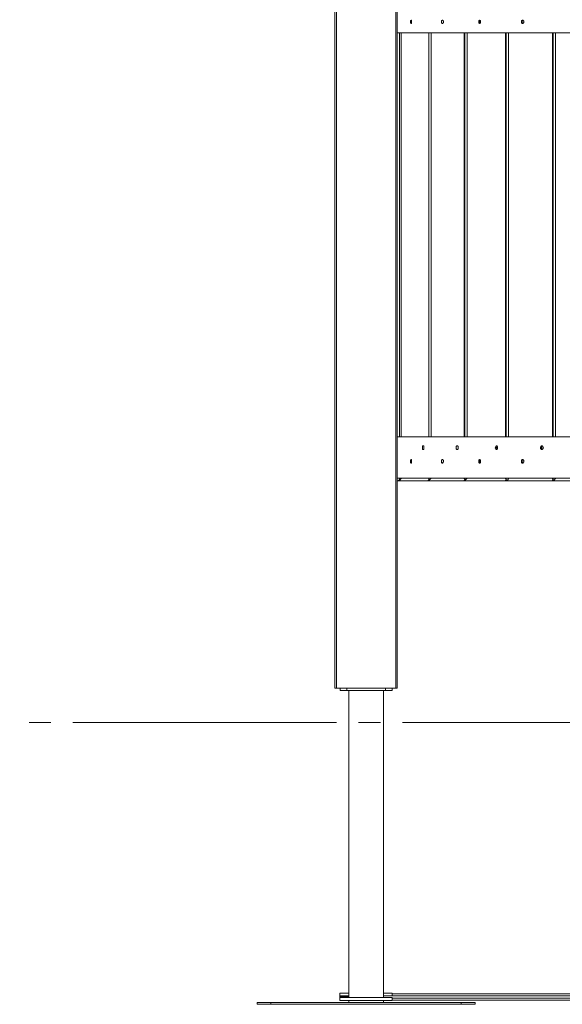
# Model space of a CAD drawing. Extents: x -79 to 4861, y -708 to -211.
# Drawn here: x 982 to 1028, y -539 to -456 of the extents above; entities that cross this region are included whole.
import ezdxf

# ---------------------------------------------------------------- set-up
doc = ezdxf.new("R2010")
doc.units = 0
doc.header["$MEASUREMENT"] = 0
doc.linetypes.add('AI-Linetype-3', pattern=[27.882919, 22.306335, -1.858861, 1.858861, -1.858861])
doc.layers.add('Lager 1', color=7, linetype='Continuous', lineweight=0)

msp = doc.modelspace()

# ---------------------------------------------------------------- linework, layer by layer
at = {"layer": 'Lager 1', "color": 7, "linetype": 'AI-Linetype-3', "lineweight": 9}
msp.add_line((847.5, -515.197), (1340.667, -515.197), dxfattribs=at)
at = {"layer": 'Lager 1', "color": 7, "lineweight": 13}
for points in [[(1009.079, -512.309), (1009.079, -512.309), (1009.079, -377.645), (1009.079, -377.645)], [(1009.234, -377.645), (1009.234, -377.645), (1009.234, -512.309), (1009.234, -512.309)], [(1014.242, -512.309), (1014.242, -512.309), (1014.242, -377.645), (1014.242, -377.645)], [(1014.345, -382.912), (1014.345, -382.912), (1014.345, -512.309), (1014.345, -512.309)], [(1018.115, -455.924), (1018.115, -455.924), (1018.115, -455.975), (1018.115, -455.975)], [(1014.552, -491.035), (1014.552, -491.035), (1014.552, -456.853), (1014.552, -456.853)], [(1014.552, -491.035), (1014.552, -491.035), (1014.552, -456.853), (1014.552, -456.853)], [(1014.707, -456.853), (1014.707, -456.853), (1014.707, -491.035), (1014.707, -491.035)], [(1017.031, -491.035), (1017.031, -491.035), (1017.031, -456.853), (1017.031, -456.853)], [(1017.031, -491.035), (1017.031, -491.035), (1017.031, -456.853), (1017.031, -456.853)], [(1017.237, -456.853), (1017.237, -456.853), (1017.237, -491.035), (1017.237, -491.035)], [(1020.025, -491.035), (1020.025, -491.035), (1020.025, -456.853), (1020.025, -456.853)], [(1020.077, -491.035), (1020.077, -491.035), (1020.077, -456.853), (1020.077, -456.853)], [(1020.284, -456.853), (1020.284, -456.853), (1020.284, -491.035), (1020.284, -491.035)], [(1023.537, -491.035), (1023.537, -491.035), (1023.537, -456.853), (1023.537, -456.853)], [(1023.588, -491.035), (1023.588, -491.035), (1023.588, -456.853), (1023.588, -456.853)], [(1023.795, -456.853), (1023.795, -456.853), (1023.795, -491.035), (1023.795, -491.035)], [(1027.512, -491.035), (1027.512, -491.035), (1027.512, -456.853), (1027.512, -456.853)], [(1027.564, -491.035), (1027.564, -491.035), (1027.564, -456.853), (1027.564, -456.853)], [(1027.564, -491.035), (1027.564, -491.035), (1027.564, -456.853), (1027.564, -456.853)], [(1027.771, -456.853), (1027.771, -456.853), (1027.771, -491.035), (1027.771, -491.035)], [(1014.449, -494.753), (1014.449, -494.753), (1014.345, -494.753), (1014.345, -494.753)], [(1016.927, -494.753), (1016.927, -494.753), (1014.449, -494.753), (1014.449, -494.753)], [(1014.449, -494.753), (1014.449, -494.753), (1014.449, -494.753), (1014.449, -494.753)], [(1014.449, -494.753), (1014.449, -494.753), (1014.449, -494.753), (1014.449, -494.753)], [(1014.552, -494.598), (1014.552, -494.598), (1014.552, -494.547), (1014.552, -494.547)], [(1016.979, -494.753), (1016.979, -494.753), (1016.927, -494.753), (1016.927, -494.753)], [(1016.979, -494.753), (1016.979, -494.753), (1016.979, -494.701), (1016.979, -494.701)], [(1019.974, -494.753), (1019.974, -494.753), (1016.979, -494.753), (1016.979, -494.753)], [(1017.031, -494.65), (1017.031, -494.65), (1017.031, -494.547), (1017.031, -494.547)], [(1020.025, -494.753), (1020.025, -494.753), (1019.974, -494.753), (1019.974, -494.753)], [(1020.025, -494.753), (1020.025, -494.753), (1020.025, -494.701), (1020.025, -494.701)], [(1023.485, -494.753), (1023.485, -494.753), (1020.025, -494.753), (1020.025, -494.753)], [(1020.077, -494.65), (1020.077, -494.65), (1020.077, -494.547), (1020.077, -494.547)], [(1023.537, -494.753), (1023.537, -494.753), (1023.485, -494.753), (1023.485, -494.753)], [(1023.537, -494.753), (1023.537, -494.753), (1023.537, -494.701), (1023.537, -494.701)], [(1027.512, -494.753), (1027.512, -494.753), (1023.537, -494.753), (1023.537, -494.753)], [(1023.588, -494.65), (1023.588, -494.65), (1023.588, -494.547), (1023.588, -494.547)], [(1027.564, -494.753), (1027.564, -494.753), (1027.512, -494.753), (1027.512, -494.753)], [(1027.564, -494.701), (1027.564, -494.701), (1027.564, -494.547), (1027.564, -494.547)], [(1027.564, -494.753), (1027.564, -494.753), (1027.564, -494.547), (1027.564, -494.547)], [(1031.901, -494.753), (1031.901, -494.753), (1027.564, -494.753), (1027.564, -494.753)], [(1009.234, -512.309), (1009.234, -512.309), (1014.242, -512.309), (1014.242, -512.309)], [(1009.543, -512.516), (1009.543, -512.516), (1009.543, -512.309), (1009.543, -512.309)], [(1010.111, -512.309), (1010.111, -512.309), (1010.111, -512.516), (1010.111, -512.516)], [(1013.364, -512.516), (1013.364, -512.516), (1013.364, -512.309), (1013.364, -512.309)], [(1013.932, -512.309), (1013.932, -512.309), (1013.932, -512.516), (1013.932, -512.516)], [(1013.364, -512.516), (1013.364, -512.516), (1010.111, -512.516), (1010.111, -512.516)], [(1010.266, -512.516), (1010.266, -512.516), (1010.266, -538.488), (1010.266, -538.488)], [(1013.21, -538.488), (1013.21, -538.488), (1013.21, -512.516), (1013.21, -512.516)], [(1009.492, -538.127), (1009.492, -538.127), (1009.492, -538.385), (1009.492, -538.385)], [(1013.932, -538.333), (1013.932, -538.333), (1013.932, -538.127), (1013.932, -538.127)], [(1013.932, -538.178), (1013.932, -538.178), (1038.149, -538.178), (1038.149, -538.178)], [(1002.521, -538.901), (1002.521, -538.901), (1002.521, -539.056), (1002.521, -539.056)], [(1003.657, -538.901), (1003.657, -538.901), (1003.657, -539.056), (1003.657, -539.056)], [(1003.657, -538.901), (1003.657, -538.901), (1019.767, -538.901), (1019.767, -538.901)], [(1009.492, -538.333), (1009.492, -538.333), (1009.492, -538.488), (1009.492, -538.488)], [(1009.492, -538.488), (1009.492, -538.488), (1009.492, -538.746), (1009.492, -538.746)], [(1010.163, -538.333), (1010.163, -538.333), (1010.266, -538.333), (1010.266, -538.333)], [(1010.266, -538.746), (1010.266, -538.746), (1010.266, -538.901), (1010.266, -538.901)], [(1013.21, -538.333), (1013.21, -538.333), (1038.149, -538.333), (1038.149, -538.333)], [(1013.21, -538.901), (1013.21, -538.901), (1013.21, -538.746), (1013.21, -538.746)], [(1013.932, -538.333), (1013.932, -538.333), (1013.932, -538.333), (1013.932, -538.333)], [(1013.932, -538.746), (1013.932, -538.746), (1013.932, -538.488), (1013.932, -538.488)], [(1013.932, -538.54), (1013.932, -538.54), (1038.149, -538.54), (1038.149, -538.54)], [(1013.932, -538.695), (1013.932, -538.695), (1038.149, -538.695), (1038.149, -538.695)], [(1019.767, -538.901), (1019.767, -538.901), (1019.767, -539.056), (1019.767, -539.056)], [(1020.955, -538.901), (1020.955, -538.901), (1020.955, -539.056), (1020.955, -539.056)], [(1003.657, -539.056), (1003.657, -539.056), (1019.767, -539.056), (1019.767, -539.056)]]:
    msp.add_open_spline(points, degree=3, dxfattribs=at)
for points, knots in [([(1015.585, -455.924), (1015.585, -455.924), (1015.585, -455.975), (1015.585, -455.975), (1015.585, -455.975), (1015.585, -456.027), (1015.585, -456.027), (1015.585, -456.027), (1015.585, -456.078), (1015.585, -456.078), (1015.585, -456.078), (1015.533, -456.078), (1015.533, -456.078), (1015.533, -456.078), (1015.481, -456.027), (1015.481, -456.027), (1015.481, -456.027), (1015.481, -455.975), (1015.481, -455.975), (1015.481, -455.975), (1015.481, -455.924), (1015.481, -455.924), (1015.481, -455.924), (1015.481, -455.872), (1015.481, -455.872), (1015.481, -455.872), (1015.481, -455.82), (1015.481, -455.82), (1015.481, -455.82), (1015.533, -455.769), (1015.533, -455.769), (1015.533, -455.769), (1015.585, -455.769), (1015.585, -455.769), (1015.585, -455.769), (1015.585, -455.82), (1015.585, -455.82), (1015.585, -455.82), (1015.585, -455.872), (1015.585, -455.872), (1015.585, -455.872), (1015.585, -455.924), (1015.585, -455.924)], [0, 0, 0, 0, 1, 1, 1, 2, 2, 2, 3, 3, 3, 4, 4, 4, 5, 5, 5, 6, 6, 6, 7, 7, 7, 8, 8, 8, 9, 9, 9, 10, 10, 10, 11, 11, 11, 12, 12, 12, 13, 13, 13, 14, 14, 14, 14]), ([(1018.27, -455.924), (1018.27, -455.924), (1018.27, -455.975), (1018.27, -455.975), (1018.27, -455.975), (1018.218, -456.027), (1018.218, -456.027), (1018.218, -456.027), (1018.218, -456.078), (1018.218, -456.078), (1018.218, -456.078), (1018.166, -456.078), (1018.166, -456.078), (1018.166, -456.078), (1018.115, -456.027), (1018.115, -456.027), (1018.115, -456.027), (1018.115, -455.975), (1018.115, -455.975), (1018.115, -455.975), (1018.115, -455.924), (1018.115, -455.924), (1018.115, -455.924), (1018.115, -455.872), (1018.115, -455.872), (1018.115, -455.872), (1018.115, -455.82), (1018.115, -455.82), (1018.115, -455.82), (1018.166, -455.769), (1018.166, -455.769), (1018.166, -455.769), (1018.218, -455.769), (1018.218, -455.769), (1018.218, -455.769), (1018.218, -455.82), (1018.218, -455.82), (1018.218, -455.82), (1018.27, -455.872), (1018.27, -455.872), (1018.27, -455.872), (1018.27, -455.924), (1018.27, -455.924)], [0, 0, 0, 0, 1, 1, 1, 2, 2, 2, 3, 3, 3, 4, 4, 4, 5, 5, 5, 6, 6, 6, 7, 7, 7, 8, 8, 8, 9, 9, 9, 10, 10, 10, 11, 11, 11, 12, 12, 12, 13, 13, 13, 14, 14, 14, 14]), ([(1018.115, -455.82), (1018.115, -455.82), (1018.115, -455.872), (1018.115, -455.872), (1018.115, -455.872), (1018.115, -455.924), (1018.115, -455.924)], [0, 0, 0, 0, 1, 1, 1, 2, 2, 2, 2]), ([(1021.419, -455.924), (1021.419, -455.924), (1021.419, -455.975), (1021.419, -455.975), (1021.419, -455.975), (1021.419, -456.027), (1021.419, -456.027), (1021.419, -456.027), (1021.368, -456.078), (1021.368, -456.078), (1021.368, -456.078), (1021.316, -456.078), (1021.316, -456.078), (1021.316, -456.078), (1021.265, -456.027), (1021.265, -456.027), (1021.265, -456.027), (1021.265, -455.975), (1021.265, -455.975), (1021.265, -455.975), (1021.265, -455.924), (1021.265, -455.924), (1021.265, -455.924), (1021.265, -455.872), (1021.265, -455.872), (1021.265, -455.872), (1021.265, -455.82), (1021.265, -455.82), (1021.265, -455.82), (1021.316, -455.769), (1021.316, -455.769), (1021.316, -455.769), (1021.368, -455.769), (1021.368, -455.769), (1021.368, -455.769), (1021.419, -455.82), (1021.419, -455.82), (1021.419, -455.82), (1021.419, -455.872), (1021.419, -455.872), (1021.419, -455.872), (1021.419, -455.924), (1021.419, -455.924)], [0, 0, 0, 0, 1, 1, 1, 2, 2, 2, 3, 3, 3, 4, 4, 4, 5, 5, 5, 6, 6, 6, 7, 7, 7, 8, 8, 8, 9, 9, 9, 10, 10, 10, 11, 11, 11, 12, 12, 12, 13, 13, 13, 14, 14, 14, 14]), ([(1021.265, -455.82), (1021.265, -455.82), (1021.316, -455.872), (1021.316, -455.872), (1021.316, -455.872), (1021.316, -455.924), (1021.316, -455.924)], [0, 0, 0, 0, 1, 1, 1, 2, 2, 2, 2]), ([(1021.316, -455.924), (1021.316, -455.924), (1021.316, -455.975), (1021.316, -455.975), (1021.316, -455.975), (1021.265, -456.027), (1021.265, -456.027)], [0, 0, 0, 0, 1, 1, 1, 2, 2, 2, 2]), ([(1025.086, -455.924), (1025.086, -455.924), (1025.086, -455.975), (1025.086, -455.975), (1025.086, -455.975), (1025.034, -456.027), (1025.034, -456.027), (1025.034, -456.027), (1025.034, -456.078), (1025.034, -456.078), (1025.034, -456.078), (1024.982, -456.078), (1024.982, -456.078), (1024.982, -456.078), (1024.931, -456.078), (1024.931, -456.078), (1024.931, -456.078), (1024.879, -456.027), (1024.879, -456.027), (1024.879, -456.027), (1024.879, -455.975), (1024.879, -455.975), (1024.879, -455.975), (1024.879, -455.924), (1024.879, -455.924), (1024.879, -455.924), (1024.879, -455.872), (1024.879, -455.872), (1024.879, -455.872), (1024.879, -455.82), (1024.879, -455.82), (1024.879, -455.82), (1024.931, -455.769), (1024.931, -455.769), (1024.931, -455.769), (1024.982, -455.769), (1024.982, -455.769), (1024.982, -455.769), (1025.034, -455.769), (1025.034, -455.769), (1025.034, -455.769), (1025.034, -455.82), (1025.034, -455.82), (1025.034, -455.82), (1025.086, -455.872), (1025.086, -455.872), (1025.086, -455.872), (1025.086, -455.924), (1025.086, -455.924)], [0, 0, 0, 0, 1, 1, 1, 2, 2, 2, 3, 3, 3, 4, 4, 4, 5, 5, 5, 6, 6, 6, 7, 7, 7, 8, 8, 8, 9, 9, 9, 10, 10, 10, 11, 11, 11, 12, 12, 12, 13, 13, 13, 14, 14, 14, 15, 15, 15, 16, 16, 16, 16]), ([(1024.931, -455.769), (1024.931, -455.769), (1024.931, -455.82), (1024.931, -455.82), (1024.931, -455.82), (1024.931, -455.872), (1024.931, -455.872), (1024.931, -455.872), (1024.931, -455.924), (1024.931, -455.924)], [0, 0, 0, 0, 1, 1, 1, 2, 2, 2, 3, 3, 3, 3]), ([(1024.931, -455.924), (1024.931, -455.924), (1024.931, -455.975), (1024.931, -455.975), (1024.931, -455.975), (1024.931, -456.027), (1024.931, -456.027)], [0, 0, 0, 0, 1, 1, 1, 2, 2, 2, 2]), ([(1014.345, -456.853), (1014.345, -456.853), (1014.397, -456.853), (1014.397, -456.853), (1014.397, -456.853), (1014.81, -456.853), (1014.81, -456.853), (1014.81, -456.853), (1015.223, -456.853), (1015.223, -456.853), (1015.223, -456.853), (1015.636, -456.853), (1015.636, -456.853), (1015.636, -456.853), (1016.101, -456.853), (1016.101, -456.853), (1016.101, -456.853), (1016.566, -456.853), (1016.566, -456.853), (1016.566, -456.853), (1017.082, -456.853), (1017.082, -456.853), (1017.082, -456.853), (1017.599, -456.853), (1017.599, -456.853), (1017.599, -456.853), (1018.115, -456.853), (1018.115, -456.853), (1018.115, -456.853), (1018.683, -456.853), (1018.683, -456.853), (1018.683, -456.853), (1019.251, -456.853), (1019.251, -456.853), (1019.251, -456.853), (1019.819, -456.853), (1019.819, -456.853), (1019.819, -456.853), (1020.387, -456.853), (1020.387, -456.853), (1020.387, -456.853), (1021.006, -456.853), (1021.006, -456.853), (1021.006, -456.853), (1021.678, -456.853), (1021.678, -456.853), (1021.678, -456.853), (1022.297, -456.853), (1022.297, -456.853), (1022.297, -456.853), (1022.969, -456.853), (1022.969, -456.853), (1022.969, -456.853), (1023.64, -456.853), (1023.64, -456.853), (1023.64, -456.853), (1024.363, -456.853), (1024.363, -456.853), (1024.363, -456.853), (1025.034, -456.853), (1025.034, -456.853), (1025.034, -456.853), (1025.757, -456.853), (1025.757, -456.853), (1025.757, -456.853), (1026.531, -456.853), (1026.531, -456.853), (1026.531, -456.853), (1027.254, -456.853), (1027.254, -456.853), (1027.254, -456.853), (1028.029, -456.853), (1028.029, -456.853), (1028.029, -456.853), (1028.803, -456.853), (1028.803, -456.853), (1028.803, -456.853), (1029.629, -456.853), (1029.629, -456.853), (1029.629, -456.853), (1030.404, -456.853), (1030.404, -456.853), (1030.404, -456.853), (1031.23, -456.853), (1031.23, -456.853), (1031.23, -456.853), (1032.108, -456.853), (1032.108, -456.853), (1032.108, -456.853), (1032.934, -456.853), (1032.934, -456.853), (1032.934, -456.853), (1033.812, -456.853), (1033.812, -456.853), (1033.812, -456.853), (1034.638, -456.853), (1034.638, -456.853), (1034.638, -456.853), (1035.516, -456.853), (1035.516, -456.853), (1035.516, -456.853), (1036.445, -456.853), (1036.445, -456.853), (1036.445, -456.853), (1037.323, -456.853), (1037.323, -456.853), (1037.323, -456.853), (1037.891, -456.853), (1037.891, -456.853)], [0, 0, 0, 0, 1, 1, 1, 2, 2, 2, 3, 3, 3, 4, 4, 4, 5, 5, 5, 6, 6, 6, 7, 7, 7, 8, 8, 8, 9, 9, 9, 10, 10, 10, 11, 11, 11, 12, 12, 12, 13, 13, 13, 14, 14, 14, 15, 15, 15, 16, 16, 16, 17, 17, 17, 18, 18, 18, 19, 19, 19, 20, 20, 20, 21, 21, 21, 22, 22, 22, 23, 23, 23, 24, 24, 24, 25, 25, 25, 26, 26, 26, 27, 27, 27, 28, 28, 28, 29, 29, 29, 30, 30, 30, 31, 31, 31, 32, 32, 32, 33, 33, 33, 34, 34, 34, 35, 35, 35, 36, 36, 36, 36]), ([(1037.891, -491.035), (1037.891, -491.035), (1037.323, -491.035), (1037.323, -491.035), (1037.323, -491.035), (1036.445, -491.035), (1036.445, -491.035), (1036.445, -491.035), (1035.516, -491.035), (1035.516, -491.035), (1035.516, -491.035), (1034.638, -491.035), (1034.638, -491.035), (1034.638, -491.035), (1033.812, -491.035), (1033.812, -491.035), (1033.812, -491.035), (1032.934, -491.035), (1032.934, -491.035), (1032.934, -491.035), (1032.108, -491.035), (1032.108, -491.035), (1032.108, -491.035), (1031.23, -491.035), (1031.23, -491.035), (1031.23, -491.035), (1030.404, -491.035), (1030.404, -491.035), (1030.404, -491.035), (1029.629, -491.035), (1029.629, -491.035), (1029.629, -491.035), (1028.803, -491.035), (1028.803, -491.035), (1028.803, -491.035), (1028.029, -491.035), (1028.029, -491.035), (1028.029, -491.035), (1027.254, -491.035), (1027.254, -491.035), (1027.254, -491.035), (1026.531, -491.035), (1026.531, -491.035), (1026.531, -491.035), (1025.757, -491.035), (1025.757, -491.035), (1025.757, -491.035), (1025.034, -491.035), (1025.034, -491.035), (1025.034, -491.035), (1024.363, -491.035), (1024.363, -491.035), (1024.363, -491.035), (1023.64, -491.035), (1023.64, -491.035), (1023.64, -491.035), (1022.969, -491.035), (1022.969, -491.035), (1022.969, -491.035), (1022.297, -491.035), (1022.297, -491.035), (1022.297, -491.035), (1021.678, -491.035), (1021.678, -491.035), (1021.678, -491.035), (1021.006, -491.035), (1021.006, -491.035), (1021.006, -491.035), (1020.387, -491.035), (1020.387, -491.035), (1020.387, -491.035), (1019.819, -491.035), (1019.819, -491.035), (1019.819, -491.035), (1019.251, -491.035), (1019.251, -491.035), (1019.251, -491.035), (1018.683, -491.035), (1018.683, -491.035), (1018.683, -491.035), (1018.115, -491.035), (1018.115, -491.035), (1018.115, -491.035), (1017.599, -491.035), (1017.599, -491.035), (1017.599, -491.035), (1017.082, -491.035), (1017.082, -491.035), (1017.082, -491.035), (1016.566, -491.035), (1016.566, -491.035), (1016.566, -491.035), (1016.101, -491.035), (1016.101, -491.035), (1016.101, -491.035), (1015.636, -491.035), (1015.636, -491.035), (1015.636, -491.035), (1015.223, -491.035), (1015.223, -491.035), (1015.223, -491.035), (1014.81, -491.035), (1014.81, -491.035), (1014.81, -491.035), (1014.397, -491.035), (1014.397, -491.035), (1014.397, -491.035), (1014.345, -491.035), (1014.345, -491.035)], [0, 0, 0, 0, 1, 1, 1, 2, 2, 2, 3, 3, 3, 4, 4, 4, 5, 5, 5, 6, 6, 6, 7, 7, 7, 8, 8, 8, 9, 9, 9, 10, 10, 10, 11, 11, 11, 12, 12, 12, 13, 13, 13, 14, 14, 14, 15, 15, 15, 16, 16, 16, 17, 17, 17, 18, 18, 18, 19, 19, 19, 20, 20, 20, 21, 21, 21, 22, 22, 22, 23, 23, 23, 24, 24, 24, 25, 25, 25, 26, 26, 26, 27, 27, 27, 28, 28, 28, 29, 29, 29, 30, 30, 30, 31, 31, 31, 32, 32, 32, 33, 33, 33, 34, 34, 34, 35, 35, 35, 36, 36, 36, 36]), ([(1016.514, -491.965), (1016.514, -491.965), (1016.514, -491.913), (1016.514, -491.913), (1016.514, -491.913), (1016.514, -491.862), (1016.514, -491.862), (1016.514, -491.862), (1016.514, -491.81), (1016.514, -491.81), (1016.514, -491.81), (1016.566, -491.81), (1016.566, -491.81), (1016.566, -491.81), (1016.617, -491.81), (1016.617, -491.81), (1016.617, -491.81), (1016.617, -491.862), (1016.617, -491.862), (1016.617, -491.862), (1016.617, -491.913), (1016.617, -491.913), (1016.617, -491.913), (1016.617, -491.965), (1016.617, -491.965), (1016.617, -491.965), (1016.617, -492.016), (1016.617, -492.016), (1016.617, -492.016), (1016.617, -492.068), (1016.617, -492.068), (1016.617, -492.068), (1016.617, -492.12), (1016.617, -492.12), (1016.617, -492.12), (1016.566, -492.12), (1016.566, -492.12), (1016.566, -492.12), (1016.514, -492.12), (1016.514, -492.12), (1016.514, -492.12), (1016.514, -492.068), (1016.514, -492.068), (1016.514, -492.068), (1016.514, -492.016), (1016.514, -492.016), (1016.514, -492.016), (1016.514, -491.965), (1016.514, -491.965)], [0, 0, 0, 0, 1, 1, 1, 2, 2, 2, 3, 3, 3, 4, 4, 4, 5, 5, 5, 6, 6, 6, 7, 7, 7, 8, 8, 8, 9, 9, 9, 10, 10, 10, 11, 11, 11, 12, 12, 12, 13, 13, 13, 14, 14, 14, 15, 15, 15, 16, 16, 16, 16]), ([(1019.354, -491.965), (1019.354, -491.965), (1019.354, -491.913), (1019.354, -491.913), (1019.354, -491.913), (1019.354, -491.862), (1019.354, -491.862), (1019.354, -491.862), (1019.406, -491.81), (1019.406, -491.81), (1019.406, -491.81), (1019.457, -491.81), (1019.457, -491.81), (1019.457, -491.81), (1019.509, -491.862), (1019.509, -491.862), (1019.509, -491.862), (1019.509, -491.913), (1019.509, -491.913), (1019.509, -491.913), (1019.509, -491.965), (1019.509, -491.965), (1019.509, -491.965), (1019.509, -492.016), (1019.509, -492.016), (1019.509, -492.016), (1019.509, -492.068), (1019.509, -492.068), (1019.509, -492.068), (1019.457, -492.12), (1019.457, -492.12), (1019.457, -492.12), (1019.406, -492.12), (1019.406, -492.12), (1019.406, -492.12), (1019.354, -492.068), (1019.354, -492.068), (1019.354, -492.068), (1019.354, -492.016), (1019.354, -492.016), (1019.354, -492.016), (1019.354, -491.965), (1019.354, -491.965)], [0, 0, 0, 0, 1, 1, 1, 2, 2, 2, 3, 3, 3, 4, 4, 4, 5, 5, 5, 6, 6, 6, 7, 7, 7, 8, 8, 8, 9, 9, 9, 10, 10, 10, 11, 11, 11, 12, 12, 12, 13, 13, 13, 14, 14, 14, 14]), ([(1019.354, -491.913), (1019.354, -491.913), (1019.354, -491.913), (1019.354, -491.913), (1019.354, -491.913), (1019.354, -491.965), (1019.354, -491.965), (1019.354, -491.965), (1019.354, -492.016), (1019.354, -492.016), (1019.354, -492.016), (1019.354, -492.068), (1019.354, -492.068)], [0, 0, 0, 0, 1, 1, 1, 2, 2, 2, 3, 3, 3, 4, 4, 4, 4]), ([(1022.659, -491.965), (1022.659, -491.965), (1022.71, -491.913), (1022.71, -491.913), (1022.71, -491.913), (1022.71, -491.862), (1022.71, -491.862), (1022.71, -491.862), (1022.762, -491.81), (1022.762, -491.81), (1022.762, -491.81), (1022.814, -491.81), (1022.814, -491.81), (1022.814, -491.81), (1022.865, -491.862), (1022.865, -491.862), (1022.865, -491.862), (1022.865, -491.913), (1022.865, -491.913), (1022.865, -491.913), (1022.865, -491.965), (1022.865, -491.965), (1022.865, -491.965), (1022.865, -492.016), (1022.865, -492.016), (1022.865, -492.016), (1022.865, -492.068), (1022.865, -492.068), (1022.865, -492.068), (1022.814, -492.12), (1022.814, -492.12), (1022.814, -492.12), (1022.762, -492.12), (1022.762, -492.12), (1022.762, -492.12), (1022.71, -492.068), (1022.71, -492.068), (1022.71, -492.068), (1022.71, -492.016), (1022.71, -492.016), (1022.71, -492.016), (1022.659, -491.965), (1022.659, -491.965)], [0, 0, 0, 0, 1, 1, 1, 2, 2, 2, 3, 3, 3, 4, 4, 4, 5, 5, 5, 6, 6, 6, 7, 7, 7, 8, 8, 8, 9, 9, 9, 10, 10, 10, 11, 11, 11, 12, 12, 12, 13, 13, 13, 14, 14, 14, 14]), ([(1022.71, -491.862), (1022.71, -491.862), (1022.71, -491.862), (1022.71, -491.862), (1022.71, -491.862), (1022.762, -491.913), (1022.762, -491.913), (1022.762, -491.913), (1022.762, -491.965), (1022.762, -491.965), (1022.762, -491.965), (1022.762, -492.016), (1022.762, -492.016), (1022.762, -492.016), (1022.71, -492.068), (1022.71, -492.068), (1022.71, -492.068), (1022.71, -492.12), (1022.71, -492.12)], [0, 0, 0, 0, 1, 1, 1, 2, 2, 2, 3, 3, 3, 4, 4, 4, 5, 5, 5, 6, 6, 6, 6]), ([(1026.48, -491.965), (1026.48, -491.965), (1026.48, -491.913), (1026.48, -491.913), (1026.48, -491.913), (1026.531, -491.862), (1026.531, -491.862), (1026.531, -491.862), (1026.583, -491.81), (1026.583, -491.81), (1026.583, -491.81), (1026.635, -491.81), (1026.635, -491.81), (1026.635, -491.81), (1026.686, -491.862), (1026.686, -491.862), (1026.686, -491.862), (1026.686, -491.913), (1026.686, -491.913), (1026.686, -491.913), (1026.738, -491.965), (1026.738, -491.965), (1026.738, -491.965), (1026.686, -492.016), (1026.686, -492.016), (1026.686, -492.016), (1026.686, -492.068), (1026.686, -492.068), (1026.686, -492.068), (1026.635, -492.12), (1026.635, -492.12), (1026.635, -492.12), (1026.583, -492.12), (1026.583, -492.12), (1026.583, -492.12), (1026.531, -492.068), (1026.531, -492.068), (1026.531, -492.068), (1026.48, -492.016), (1026.48, -492.016), (1026.48, -492.016), (1026.48, -491.965), (1026.48, -491.965)], [0, 0, 0, 0, 1, 1, 1, 2, 2, 2, 3, 3, 3, 4, 4, 4, 5, 5, 5, 6, 6, 6, 7, 7, 7, 8, 8, 8, 9, 9, 9, 10, 10, 10, 11, 11, 11, 12, 12, 12, 13, 13, 13, 14, 14, 14, 14]), ([(1026.531, -491.862), (1026.531, -491.862), (1026.583, -491.862), (1026.583, -491.862), (1026.583, -491.862), (1026.583, -491.913), (1026.583, -491.913), (1026.583, -491.913), (1026.583, -491.965), (1026.583, -491.965), (1026.583, -491.965), (1026.583, -492.016), (1026.583, -492.016), (1026.583, -492.016), (1026.583, -492.068), (1026.583, -492.068), (1026.583, -492.068), (1026.531, -492.12), (1026.531, -492.12)], [0, 0, 0, 0, 1, 1, 1, 2, 2, 2, 3, 3, 3, 4, 4, 4, 5, 5, 5, 6, 6, 6, 6]), ([(1015.481, -493.101), (1015.481, -493.101), (1015.481, -493.049), (1015.481, -493.049), (1015.481, -493.049), (1015.481, -492.998), (1015.481, -492.998), (1015.481, -492.998), (1015.533, -492.946), (1015.533, -492.946), (1015.533, -492.946), (1015.585, -492.946), (1015.585, -492.946), (1015.585, -492.946), (1015.585, -492.998), (1015.585, -492.998), (1015.585, -492.998), (1015.585, -493.049), (1015.585, -493.049), (1015.585, -493.049), (1015.585, -493.101), (1015.585, -493.101), (1015.585, -493.101), (1015.585, -493.152), (1015.585, -493.152), (1015.585, -493.152), (1015.585, -493.204), (1015.585, -493.204), (1015.585, -493.204), (1015.585, -493.256), (1015.585, -493.256), (1015.585, -493.256), (1015.533, -493.256), (1015.533, -493.256), (1015.533, -493.256), (1015.481, -493.204), (1015.481, -493.204), (1015.481, -493.204), (1015.481, -493.152), (1015.481, -493.152), (1015.481, -493.152), (1015.481, -493.101), (1015.481, -493.101)], [0, 0, 0, 0, 1, 1, 1, 2, 2, 2, 3, 3, 3, 4, 4, 4, 5, 5, 5, 6, 6, 6, 7, 7, 7, 8, 8, 8, 9, 9, 9, 10, 10, 10, 11, 11, 11, 12, 12, 12, 13, 13, 13, 14, 14, 14, 14]), ([(1018.115, -493.101), (1018.115, -493.101), (1018.115, -493.049), (1018.115, -493.049), (1018.115, -493.049), (1018.115, -492.998), (1018.115, -492.998), (1018.115, -492.998), (1018.166, -492.946), (1018.166, -492.946), (1018.166, -492.946), (1018.218, -492.946), (1018.218, -492.946), (1018.218, -492.946), (1018.218, -492.998), (1018.218, -492.998), (1018.218, -492.998), (1018.27, -493.049), (1018.27, -493.049), (1018.27, -493.049), (1018.27, -493.101), (1018.27, -493.101), (1018.27, -493.101), (1018.27, -493.152), (1018.27, -493.152), (1018.27, -493.152), (1018.218, -493.204), (1018.218, -493.204), (1018.218, -493.204), (1018.218, -493.256), (1018.218, -493.256), (1018.218, -493.256), (1018.166, -493.256), (1018.166, -493.256), (1018.166, -493.256), (1018.115, -493.204), (1018.115, -493.204), (1018.115, -493.204), (1018.115, -493.152), (1018.115, -493.152), (1018.115, -493.152), (1018.115, -493.101), (1018.115, -493.101)], [0, 0, 0, 0, 1, 1, 1, 2, 2, 2, 3, 3, 3, 4, 4, 4, 5, 5, 5, 6, 6, 6, 7, 7, 7, 8, 8, 8, 9, 9, 9, 10, 10, 10, 11, 11, 11, 12, 12, 12, 13, 13, 13, 14, 14, 14, 14]), ([(1018.115, -492.998), (1018.115, -492.998), (1018.115, -493.049), (1018.115, -493.049), (1018.115, -493.049), (1018.115, -493.101), (1018.115, -493.101), (1018.115, -493.101), (1018.115, -493.152), (1018.115, -493.152)], [0, 0, 0, 0, 1, 1, 1, 2, 2, 2, 3, 3, 3, 3]), ([(1021.265, -493.101), (1021.265, -493.101), (1021.265, -493.049), (1021.265, -493.049), (1021.265, -493.049), (1021.265, -492.998), (1021.265, -492.998), (1021.265, -492.998), (1021.316, -492.946), (1021.316, -492.946), (1021.316, -492.946), (1021.368, -492.946), (1021.368, -492.946), (1021.368, -492.946), (1021.419, -492.998), (1021.419, -492.998), (1021.419, -492.998), (1021.419, -493.049), (1021.419, -493.049), (1021.419, -493.049), (1021.419, -493.101), (1021.419, -493.101), (1021.419, -493.101), (1021.419, -493.152), (1021.419, -493.152), (1021.419, -493.152), (1021.419, -493.204), (1021.419, -493.204), (1021.419, -493.204), (1021.368, -493.256), (1021.368, -493.256), (1021.368, -493.256), (1021.316, -493.256), (1021.316, -493.256), (1021.316, -493.256), (1021.265, -493.204), (1021.265, -493.204), (1021.265, -493.204), (1021.265, -493.152), (1021.265, -493.152), (1021.265, -493.152), (1021.265, -493.101), (1021.265, -493.101)], [0, 0, 0, 0, 1, 1, 1, 2, 2, 2, 3, 3, 3, 4, 4, 4, 5, 5, 5, 6, 6, 6, 7, 7, 7, 8, 8, 8, 9, 9, 9, 10, 10, 10, 11, 11, 11, 12, 12, 12, 13, 13, 13, 14, 14, 14, 14]), ([(1021.265, -492.998), (1021.265, -492.998), (1021.316, -493.049), (1021.316, -493.049), (1021.316, -493.049), (1021.316, -493.101), (1021.316, -493.101), (1021.316, -493.101), (1021.316, -493.152), (1021.316, -493.152), (1021.316, -493.152), (1021.265, -493.204), (1021.265, -493.204)], [0, 0, 0, 0, 1, 1, 1, 2, 2, 2, 3, 3, 3, 4, 4, 4, 4]), ([(1024.879, -493.101), (1024.879, -493.101), (1024.879, -493.049), (1024.879, -493.049), (1024.879, -493.049), (1024.879, -492.998), (1024.879, -492.998), (1024.879, -492.998), (1024.931, -492.946), (1024.931, -492.946), (1024.931, -492.946), (1024.982, -492.946), (1024.982, -492.946), (1024.982, -492.946), (1025.034, -492.946), (1025.034, -492.946), (1025.034, -492.946), (1025.034, -492.998), (1025.034, -492.998), (1025.034, -492.998), (1025.086, -493.049), (1025.086, -493.049), (1025.086, -493.049), (1025.086, -493.101), (1025.086, -493.101), (1025.086, -493.101), (1025.086, -493.152), (1025.086, -493.152), (1025.086, -493.152), (1025.034, -493.204), (1025.034, -493.204), (1025.034, -493.204), (1025.034, -493.256), (1025.034, -493.256), (1025.034, -493.256), (1024.982, -493.256), (1024.982, -493.256), (1024.982, -493.256), (1024.931, -493.256), (1024.931, -493.256), (1024.931, -493.256), (1024.879, -493.204), (1024.879, -493.204), (1024.879, -493.204), (1024.879, -493.152), (1024.879, -493.152), (1024.879, -493.152), (1024.879, -493.101), (1024.879, -493.101)], [0, 0, 0, 0, 1, 1, 1, 2, 2, 2, 3, 3, 3, 4, 4, 4, 5, 5, 5, 6, 6, 6, 7, 7, 7, 8, 8, 8, 9, 9, 9, 10, 10, 10, 11, 11, 11, 12, 12, 12, 13, 13, 13, 14, 14, 14, 15, 15, 15, 16, 16, 16, 16]), ([(1024.931, -492.946), (1024.931, -492.946), (1024.931, -492.998), (1024.931, -492.998), (1024.931, -492.998), (1024.931, -493.049), (1024.931, -493.049), (1024.931, -493.049), (1024.931, -493.101), (1024.931, -493.101), (1024.931, -493.101), (1024.931, -493.152), (1024.931, -493.152), (1024.931, -493.152), (1024.931, -493.204), (1024.931, -493.204)], [0, 0, 0, 0, 1, 1, 1, 2, 2, 2, 3, 3, 3, 4, 4, 4, 5, 5, 5, 5]), ([(1014.345, -494.547), (1014.345, -494.547), (1014.397, -494.547), (1014.397, -494.547), (1014.397, -494.547), (1014.81, -494.547), (1014.81, -494.547), (1014.81, -494.547), (1015.223, -494.547), (1015.223, -494.547), (1015.223, -494.547), (1015.636, -494.547), (1015.636, -494.547), (1015.636, -494.547), (1016.101, -494.547), (1016.101, -494.547), (1016.101, -494.547), (1016.566, -494.547), (1016.566, -494.547), (1016.566, -494.547), (1017.082, -494.547), (1017.082, -494.547), (1017.082, -494.547), (1017.599, -494.547), (1017.599, -494.547), (1017.599, -494.547), (1018.115, -494.547), (1018.115, -494.547), (1018.115, -494.547), (1018.683, -494.547), (1018.683, -494.547), (1018.683, -494.547), (1019.251, -494.547), (1019.251, -494.547), (1019.251, -494.547), (1019.819, -494.547), (1019.819, -494.547), (1019.819, -494.547), (1020.387, -494.547), (1020.387, -494.547), (1020.387, -494.547), (1021.006, -494.547), (1021.006, -494.547), (1021.006, -494.547), (1021.678, -494.547), (1021.678, -494.547), (1021.678, -494.547), (1022.297, -494.547), (1022.297, -494.547), (1022.297, -494.547), (1022.969, -494.547), (1022.969, -494.547), (1022.969, -494.547), (1023.64, -494.547), (1023.64, -494.547), (1023.64, -494.547), (1024.363, -494.547), (1024.363, -494.547), (1024.363, -494.547), (1025.034, -494.547), (1025.034, -494.547), (1025.034, -494.547), (1025.757, -494.547), (1025.757, -494.547), (1025.757, -494.547), (1026.531, -494.547), (1026.531, -494.547), (1026.531, -494.547), (1027.254, -494.547), (1027.254, -494.547), (1027.254, -494.547), (1028.029, -494.547), (1028.029, -494.547), (1028.029, -494.547), (1028.803, -494.547), (1028.803, -494.547), (1028.803, -494.547), (1029.629, -494.547), (1029.629, -494.547), (1029.629, -494.547), (1030.404, -494.547), (1030.404, -494.547), (1030.404, -494.547), (1031.23, -494.547), (1031.23, -494.547), (1031.23, -494.547), (1032.108, -494.547), (1032.108, -494.547), (1032.108, -494.547), (1032.934, -494.547), (1032.934, -494.547), (1032.934, -494.547), (1033.812, -494.547), (1033.812, -494.547), (1033.812, -494.547), (1034.638, -494.547), (1034.638, -494.547), (1034.638, -494.547), (1035.516, -494.547), (1035.516, -494.547), (1035.516, -494.547), (1036.445, -494.547), (1036.445, -494.547), (1036.445, -494.547), (1037.323, -494.547), (1037.323, -494.547), (1037.323, -494.547), (1037.891, -494.547), (1037.891, -494.547)], [0, 0, 0, 0, 1, 1, 1, 2, 2, 2, 3, 3, 3, 4, 4, 4, 5, 5, 5, 6, 6, 6, 7, 7, 7, 8, 8, 8, 9, 9, 9, 10, 10, 10, 11, 11, 11, 12, 12, 12, 13, 13, 13, 14, 14, 14, 15, 15, 15, 16, 16, 16, 17, 17, 17, 18, 18, 18, 19, 19, 19, 20, 20, 20, 21, 21, 21, 22, 22, 22, 23, 23, 23, 24, 24, 24, 25, 25, 25, 26, 26, 26, 27, 27, 27, 28, 28, 28, 29, 29, 29, 30, 30, 30, 31, 31, 31, 32, 32, 32, 33, 33, 33, 34, 34, 34, 35, 35, 35, 36, 36, 36, 36]), ([(1014.449, -494.753), (1014.449, -494.753), (1014.449, -494.753), (1014.449, -494.753), (1014.449, -494.753), (1014.5, -494.701), (1014.5, -494.701), (1014.5, -494.701), (1014.552, -494.701), (1014.552, -494.701), (1014.552, -494.701), (1014.552, -494.65), (1014.552, -494.65), (1014.552, -494.65), (1014.552, -494.598), (1014.552, -494.598), (1014.552, -494.598), (1014.552, -494.547), (1014.552, -494.547)], [0, 0, 0, 0, 1, 1, 1, 2, 2, 2, 3, 3, 3, 4, 4, 4, 5, 5, 5, 6, 6, 6, 6]), ([(1014.449, -494.753), (1014.449, -494.753), (1014.5, -494.753), (1014.5, -494.753), (1014.5, -494.753), (1014.552, -494.701), (1014.552, -494.701), (1014.552, -494.701), (1014.604, -494.701), (1014.604, -494.701), (1014.604, -494.701), (1014.604, -494.65), (1014.604, -494.65), (1014.604, -494.65), (1014.655, -494.65), (1014.655, -494.65), (1014.655, -494.65), (1014.655, -494.598), (1014.655, -494.598), (1014.655, -494.598), (1014.707, -494.598), (1014.707, -494.598), (1014.707, -494.598), (1014.707, -494.547), (1014.707, -494.547)], [0, 0, 0, 0, 1, 1, 1, 2, 2, 2, 3, 3, 3, 4, 4, 4, 5, 5, 5, 6, 6, 6, 7, 7, 7, 8, 8, 8, 8]), ([(1016.927, -494.753), (1016.927, -494.753), (1016.979, -494.753), (1016.979, -494.753), (1016.979, -494.753), (1016.979, -494.701), (1016.979, -494.701), (1016.979, -494.701), (1017.031, -494.701), (1017.031, -494.701), (1017.031, -494.701), (1017.031, -494.65), (1017.031, -494.65), (1017.031, -494.65), (1017.031, -494.598), (1017.031, -494.598), (1017.031, -494.598), (1017.031, -494.547), (1017.031, -494.547)], [0, 0, 0, 0, 1, 1, 1, 2, 2, 2, 3, 3, 3, 4, 4, 4, 5, 5, 5, 6, 6, 6, 6]), ([(1016.979, -494.753), (1016.979, -494.753), (1017.031, -494.753), (1017.031, -494.753), (1017.031, -494.753), (1017.031, -494.701), (1017.031, -494.701), (1017.031, -494.701), (1017.082, -494.701), (1017.082, -494.701), (1017.082, -494.701), (1017.134, -494.65), (1017.134, -494.65), (1017.134, -494.65), (1017.185, -494.598), (1017.185, -494.598), (1017.185, -494.598), (1017.237, -494.547), (1017.237, -494.547)], [0, 0, 0, 0, 1, 1, 1, 2, 2, 2, 3, 3, 3, 4, 4, 4, 5, 5, 5, 6, 6, 6, 6]), ([(1019.974, -494.753), (1019.974, -494.753), (1020.025, -494.753), (1020.025, -494.753), (1020.025, -494.753), (1020.025, -494.701), (1020.025, -494.701), (1020.025, -494.701), (1020.077, -494.701), (1020.077, -494.701), (1020.077, -494.701), (1020.077, -494.65), (1020.077, -494.65), (1020.077, -494.65), (1020.077, -494.598), (1020.077, -494.598), (1020.077, -494.598), (1020.025, -494.598), (1020.025, -494.598), (1020.025, -494.598), (1020.025, -494.547), (1020.025, -494.547)], [0, 0, 0, 0, 1, 1, 1, 2, 2, 2, 3, 3, 3, 4, 4, 4, 5, 5, 5, 6, 6, 6, 7, 7, 7, 7]), ([(1020.025, -494.753), (1020.025, -494.753), (1020.025, -494.753), (1020.025, -494.753), (1020.025, -494.753), (1020.077, -494.701), (1020.077, -494.701), (1020.077, -494.701), (1020.129, -494.701), (1020.129, -494.701), (1020.129, -494.701), (1020.18, -494.65), (1020.18, -494.65), (1020.18, -494.65), (1020.232, -494.598), (1020.232, -494.598), (1020.232, -494.598), (1020.284, -494.547), (1020.284, -494.547)], [0, 0, 0, 0, 1, 1, 1, 2, 2, 2, 3, 3, 3, 4, 4, 4, 5, 5, 5, 6, 6, 6, 6]), ([(1023.485, -494.753), (1023.485, -494.753), (1023.537, -494.753), (1023.537, -494.753), (1023.537, -494.753), (1023.537, -494.701), (1023.537, -494.701), (1023.537, -494.701), (1023.588, -494.701), (1023.588, -494.701), (1023.588, -494.701), (1023.588, -494.65), (1023.588, -494.65), (1023.588, -494.65), (1023.588, -494.598), (1023.588, -494.598), (1023.588, -494.598), (1023.537, -494.598), (1023.537, -494.598), (1023.537, -494.598), (1023.537, -494.547), (1023.537, -494.547)], [0, 0, 0, 0, 1, 1, 1, 2, 2, 2, 3, 3, 3, 4, 4, 4, 5, 5, 5, 6, 6, 6, 7, 7, 7, 7]), ([(1023.537, -494.753), (1023.537, -494.753), (1023.588, -494.753), (1023.588, -494.753), (1023.588, -494.753), (1023.64, -494.701), (1023.64, -494.701), (1023.64, -494.701), (1023.691, -494.701), (1023.691, -494.701), (1023.691, -494.701), (1023.743, -494.65), (1023.743, -494.65), (1023.743, -494.65), (1023.743, -494.598), (1023.743, -494.598), (1023.743, -494.598), (1023.795, -494.598), (1023.795, -494.598), (1023.795, -494.598), (1023.795, -494.547), (1023.795, -494.547)], [0, 0, 0, 0, 1, 1, 1, 2, 2, 2, 3, 3, 3, 4, 4, 4, 5, 5, 5, 6, 6, 6, 7, 7, 7, 7]), ([(1027.512, -494.753), (1027.512, -494.753), (1027.512, -494.753), (1027.512, -494.753), (1027.512, -494.753), (1027.512, -494.701), (1027.512, -494.701), (1027.512, -494.701), (1027.564, -494.701), (1027.564, -494.701), (1027.564, -494.701), (1027.564, -494.65), (1027.564, -494.65), (1027.564, -494.65), (1027.512, -494.598), (1027.512, -494.598), (1027.512, -494.598), (1027.512, -494.547), (1027.512, -494.547)], [0, 0, 0, 0, 1, 1, 1, 2, 2, 2, 3, 3, 3, 4, 4, 4, 5, 5, 5, 6, 6, 6, 6]), ([(1027.564, -494.753), (1027.564, -494.753), (1027.564, -494.753), (1027.564, -494.753), (1027.564, -494.753), (1027.616, -494.701), (1027.616, -494.701), (1027.616, -494.701), (1027.667, -494.701), (1027.667, -494.701), (1027.667, -494.701), (1027.667, -494.65), (1027.667, -494.65), (1027.667, -494.65), (1027.719, -494.65), (1027.719, -494.65), (1027.719, -494.65), (1027.719, -494.598), (1027.719, -494.598), (1027.719, -494.598), (1027.771, -494.598), (1027.771, -494.598), (1027.771, -494.598), (1027.771, -494.547), (1027.771, -494.547)], [0, 0, 0, 0, 1, 1, 1, 2, 2, 2, 3, 3, 3, 4, 4, 4, 5, 5, 5, 6, 6, 6, 7, 7, 7, 8, 8, 8, 8]), ([(1009.234, -512.309), (1009.234, -512.309), (1009.182, -512.309), (1009.182, -512.309), (1009.182, -512.309), (1009.13, -512.309), (1009.13, -512.309), (1009.13, -512.309), (1009.079, -512.309), (1009.079, -512.309)], [0, 0, 0, 0, 1, 1, 1, 2, 2, 2, 3, 3, 3, 3]), ([(1014.345, -512.309), (1014.345, -512.309), (1014.345, -512.309), (1014.345, -512.309), (1014.345, -512.309), (1014.294, -512.309), (1014.294, -512.309), (1014.294, -512.309), (1014.242, -512.309), (1014.242, -512.309)], [0, 0, 0, 0, 1, 1, 1, 2, 2, 2, 3, 3, 3, 3]), ([(1010.111, -512.516), (1010.111, -512.516), (1010.008, -512.516), (1010.008, -512.516), (1010.008, -512.516), (1009.905, -512.516), (1009.905, -512.516), (1009.905, -512.516), (1009.802, -512.516), (1009.802, -512.516), (1009.802, -512.516), (1009.698, -512.516), (1009.698, -512.516), (1009.698, -512.516), (1009.647, -512.516), (1009.647, -512.516), (1009.647, -512.516), (1009.595, -512.516), (1009.595, -512.516), (1009.595, -512.516), (1009.543, -512.516), (1009.543, -512.516)], [0, 0, 0, 0, 1, 1, 1, 2, 2, 2, 3, 3, 3, 4, 4, 4, 5, 5, 5, 6, 6, 6, 7, 7, 7, 7]), ([(1013.932, -512.516), (1013.932, -512.516), (1013.932, -512.516), (1013.932, -512.516), (1013.932, -512.516), (1013.881, -512.516), (1013.881, -512.516), (1013.881, -512.516), (1013.829, -512.516), (1013.829, -512.516), (1013.829, -512.516), (1013.778, -512.516), (1013.778, -512.516), (1013.778, -512.516), (1013.674, -512.516), (1013.674, -512.516), (1013.674, -512.516), (1013.571, -512.516), (1013.571, -512.516), (1013.571, -512.516), (1013.468, -512.516), (1013.468, -512.516), (1013.468, -512.516), (1013.364, -512.516), (1013.364, -512.516)], [0, 0, 0, 0, 1, 1, 1, 2, 2, 2, 3, 3, 3, 4, 4, 4, 5, 5, 5, 6, 6, 6, 7, 7, 7, 8, 8, 8, 8]), ([(1010.266, -538.127), (1010.266, -538.127), (1010.111, -538.127), (1010.111, -538.127), (1010.111, -538.127), (1009.957, -538.127), (1009.957, -538.127), (1009.957, -538.127), (1009.853, -538.127), (1009.853, -538.127), (1009.853, -538.127), (1009.75, -538.127), (1009.75, -538.127), (1009.75, -538.127), (1009.647, -538.127), (1009.647, -538.127), (1009.647, -538.127), (1009.595, -538.127), (1009.595, -538.127), (1009.595, -538.127), (1009.543, -538.127), (1009.543, -538.127), (1009.543, -538.127), (1009.492, -538.127), (1009.492, -538.127)], [0, 0, 0, 0, 1, 1, 1, 2, 2, 2, 3, 3, 3, 4, 4, 4, 5, 5, 5, 6, 6, 6, 7, 7, 7, 8, 8, 8, 8]), ([(1013.932, -538.127), (1013.932, -538.127), (1013.932, -538.127), (1013.932, -538.127), (1013.932, -538.127), (1013.881, -538.127), (1013.881, -538.127), (1013.881, -538.127), (1013.829, -538.127), (1013.829, -538.127), (1013.829, -538.127), (1013.726, -538.127), (1013.726, -538.127), (1013.726, -538.127), (1013.623, -538.127), (1013.623, -538.127), (1013.623, -538.127), (1013.519, -538.127), (1013.519, -538.127), (1013.519, -538.127), (1013.364, -538.127), (1013.364, -538.127), (1013.364, -538.127), (1013.21, -538.127), (1013.21, -538.127)], [0, 0, 0, 0, 1, 1, 1, 2, 2, 2, 3, 3, 3, 4, 4, 4, 5, 5, 5, 6, 6, 6, 7, 7, 7, 8, 8, 8, 8]), ([(1002.521, -538.901), (1002.521, -538.901), (1002.521, -538.901), (1002.521, -538.901), (1002.521, -538.901), (1002.573, -538.901), (1002.573, -538.901), (1002.573, -538.901), (1002.624, -538.901), (1002.624, -538.901), (1002.624, -538.901), (1002.676, -538.901), (1002.676, -538.901), (1002.676, -538.901), (1002.779, -538.901), (1002.779, -538.901), (1002.779, -538.901), (1002.934, -538.901), (1002.934, -538.901), (1002.934, -538.901), (1003.037, -538.901), (1003.037, -538.901), (1003.037, -538.901), (1003.192, -538.901), (1003.192, -538.901), (1003.192, -538.901), (1003.347, -538.901), (1003.347, -538.901), (1003.347, -538.901), (1003.502, -538.901), (1003.502, -538.901), (1003.502, -538.901), (1003.657, -538.901), (1003.657, -538.901)], [0, 0, 0, 0, 1, 1, 1, 2, 2, 2, 3, 3, 3, 4, 4, 4, 5, 5, 5, 6, 6, 6, 7, 7, 7, 8, 8, 8, 9, 9, 9, 10, 10, 10, 11, 11, 11, 11]), ([(1009.492, -538.333), (1009.492, -538.333), (1009.492, -538.333), (1009.492, -538.333), (1009.492, -538.333), (1009.543, -538.333), (1009.543, -538.333), (1009.543, -538.333), (1009.595, -538.333), (1009.595, -538.333), (1009.595, -538.333), (1009.698, -538.333), (1009.698, -538.333), (1009.698, -538.333), (1009.75, -538.333), (1009.75, -538.333), (1009.75, -538.333), (1009.905, -538.333), (1009.905, -538.333), (1009.905, -538.333), (1010.008, -538.333), (1010.008, -538.333), (1010.008, -538.333), (1010.163, -538.333), (1010.163, -538.333)], [0, 0, 0, 0, 1, 1, 1, 2, 2, 2, 3, 3, 3, 4, 4, 4, 5, 5, 5, 6, 6, 6, 7, 7, 7, 8, 8, 8, 8]), ([(1010.266, -538.385), (1010.266, -538.385), (1010.111, -538.385), (1010.111, -538.385), (1010.111, -538.385), (1009.957, -538.385), (1009.957, -538.385), (1009.957, -538.385), (1009.853, -538.385), (1009.853, -538.385), (1009.853, -538.385), (1009.75, -538.385), (1009.75, -538.385), (1009.75, -538.385), (1009.647, -538.385), (1009.647, -538.385), (1009.647, -538.385), (1009.595, -538.385), (1009.595, -538.385), (1009.595, -538.385), (1009.543, -538.385), (1009.543, -538.385), (1009.543, -538.385), (1009.492, -538.385), (1009.492, -538.385)], [0, 0, 0, 0, 1, 1, 1, 2, 2, 2, 3, 3, 3, 4, 4, 4, 5, 5, 5, 6, 6, 6, 7, 7, 7, 8, 8, 8, 8]), ([(1013.932, -538.488), (1013.932, -538.488), (1013.932, -538.488), (1013.932, -538.488), (1013.932, -538.488), (1013.881, -538.488), (1013.881, -538.488), (1013.881, -538.488), (1013.829, -538.488), (1013.829, -538.488), (1013.829, -538.488), (1013.726, -538.488), (1013.726, -538.488), (1013.726, -538.488), (1013.623, -538.488), (1013.623, -538.488), (1013.623, -538.488), (1013.519, -538.488), (1013.519, -538.488), (1013.519, -538.488), (1013.364, -538.488), (1013.364, -538.488), (1013.364, -538.488), (1013.21, -538.488), (1013.21, -538.488), (1013.21, -538.488), (1013.055, -538.488), (1013.055, -538.488), (1013.055, -538.488), (1012.9, -538.488), (1012.9, -538.488), (1012.9, -538.488), (1012.693, -538.488), (1012.693, -538.488), (1012.693, -538.488), (1012.487, -538.488), (1012.487, -538.488), (1012.487, -538.488), (1012.28, -538.488), (1012.28, -538.488), (1012.28, -538.488), (1012.074, -538.488), (1012.074, -538.488), (1012.074, -538.488), (1011.867, -538.488), (1011.867, -538.488), (1011.867, -538.488), (1011.66, -538.488), (1011.66, -538.488), (1011.66, -538.488), (1011.454, -538.488), (1011.454, -538.488), (1011.454, -538.488), (1011.247, -538.488), (1011.247, -538.488), (1011.247, -538.488), (1011.041, -538.488), (1011.041, -538.488), (1011.041, -538.488), (1010.834, -538.488), (1010.834, -538.488), (1010.834, -538.488), (1010.628, -538.488), (1010.628, -538.488), (1010.628, -538.488), (1010.421, -538.488), (1010.421, -538.488), (1010.421, -538.488), (1010.266, -538.488), (1010.266, -538.488), (1010.266, -538.488), (1010.111, -538.488), (1010.111, -538.488), (1010.111, -538.488), (1009.957, -538.488), (1009.957, -538.488), (1009.957, -538.488), (1009.853, -538.488), (1009.853, -538.488), (1009.853, -538.488), (1009.75, -538.488), (1009.75, -538.488), (1009.75, -538.488), (1009.647, -538.488), (1009.647, -538.488), (1009.647, -538.488), (1009.595, -538.488), (1009.595, -538.488), (1009.595, -538.488), (1009.543, -538.488), (1009.543, -538.488), (1009.543, -538.488), (1009.492, -538.488), (1009.492, -538.488)], [0, 0, 0, 0, 1, 1, 1, 2, 2, 2, 3, 3, 3, 4, 4, 4, 5, 5, 5, 6, 6, 6, 7, 7, 7, 8, 8, 8, 9, 9, 9, 10, 10, 10, 11, 11, 11, 12, 12, 12, 13, 13, 13, 14, 14, 14, 15, 15, 15, 16, 16, 16, 17, 17, 17, 18, 18, 18, 19, 19, 19, 20, 20, 20, 21, 21, 21, 22, 22, 22, 23, 23, 23, 24, 24, 24, 25, 25, 25, 26, 26, 26, 27, 27, 27, 28, 28, 28, 29, 29, 29, 30, 30, 30, 31, 31, 31, 31]), ([(1013.932, -538.746), (1013.932, -538.746), (1013.932, -538.746), (1013.932, -538.746), (1013.932, -538.746), (1013.881, -538.746), (1013.881, -538.746), (1013.881, -538.746), (1013.829, -538.746), (1013.829, -538.746), (1013.829, -538.746), (1013.726, -538.746), (1013.726, -538.746), (1013.726, -538.746), (1013.623, -538.746), (1013.623, -538.746), (1013.623, -538.746), (1013.519, -538.746), (1013.519, -538.746), (1013.519, -538.746), (1013.364, -538.746), (1013.364, -538.746), (1013.364, -538.746), (1013.21, -538.746), (1013.21, -538.746), (1013.21, -538.746), (1013.055, -538.746), (1013.055, -538.746), (1013.055, -538.746), (1012.9, -538.746), (1012.9, -538.746), (1012.9, -538.746), (1012.693, -538.746), (1012.693, -538.746), (1012.693, -538.746), (1012.487, -538.746), (1012.487, -538.746), (1012.487, -538.746), (1012.28, -538.746), (1012.28, -538.746), (1012.28, -538.746), (1012.074, -538.746), (1012.074, -538.746), (1012.074, -538.746), (1011.867, -538.746), (1011.867, -538.746), (1011.867, -538.746), (1011.66, -538.746), (1011.66, -538.746), (1011.66, -538.746), (1011.454, -538.746), (1011.454, -538.746), (1011.454, -538.746), (1011.247, -538.746), (1011.247, -538.746), (1011.247, -538.746), (1011.041, -538.746), (1011.041, -538.746), (1011.041, -538.746), (1010.834, -538.746), (1010.834, -538.746), (1010.834, -538.746), (1010.628, -538.746), (1010.628, -538.746), (1010.628, -538.746), (1010.421, -538.746), (1010.421, -538.746), (1010.421, -538.746), (1010.266, -538.746), (1010.266, -538.746), (1010.266, -538.746), (1010.111, -538.746), (1010.111, -538.746), (1010.111, -538.746), (1009.957, -538.746), (1009.957, -538.746), (1009.957, -538.746), (1009.853, -538.746), (1009.853, -538.746), (1009.853, -538.746), (1009.75, -538.746), (1009.75, -538.746), (1009.75, -538.746), (1009.647, -538.746), (1009.647, -538.746), (1009.647, -538.746), (1009.595, -538.746), (1009.595, -538.746), (1009.595, -538.746), (1009.543, -538.746), (1009.543, -538.746), (1009.543, -538.746), (1009.492, -538.746), (1009.492, -538.746)], [0, 0, 0, 0, 1, 1, 1, 2, 2, 2, 3, 3, 3, 4, 4, 4, 5, 5, 5, 6, 6, 6, 7, 7, 7, 8, 8, 8, 9, 9, 9, 10, 10, 10, 11, 11, 11, 12, 12, 12, 13, 13, 13, 14, 14, 14, 15, 15, 15, 16, 16, 16, 17, 17, 17, 18, 18, 18, 19, 19, 19, 20, 20, 20, 21, 21, 21, 22, 22, 22, 23, 23, 23, 24, 24, 24, 25, 25, 25, 26, 26, 26, 27, 27, 27, 28, 28, 28, 29, 29, 29, 30, 30, 30, 31, 31, 31, 31]), ([(1013.21, -538.333), (1013.21, -538.333), (1013.261, -538.333), (1013.261, -538.333), (1013.261, -538.333), (1013.416, -538.333), (1013.416, -538.333), (1013.416, -538.333), (1013.571, -538.333), (1013.571, -538.333), (1013.571, -538.333), (1013.674, -538.333), (1013.674, -538.333), (1013.674, -538.333), (1013.778, -538.333), (1013.778, -538.333), (1013.778, -538.333), (1013.829, -538.333), (1013.829, -538.333), (1013.829, -538.333), (1013.881, -538.333), (1013.881, -538.333), (1013.881, -538.333), (1013.932, -538.333), (1013.932, -538.333)], [0, 0, 0, 0, 1, 1, 1, 2, 2, 2, 3, 3, 3, 4, 4, 4, 5, 5, 5, 6, 6, 6, 7, 7, 7, 8, 8, 8, 8]), ([(1019.767, -538.901), (1019.767, -538.901), (1019.974, -538.901), (1019.974, -538.901), (1019.974, -538.901), (1020.129, -538.901), (1020.129, -538.901), (1020.129, -538.901), (1020.284, -538.901), (1020.284, -538.901), (1020.284, -538.901), (1020.438, -538.901), (1020.438, -538.901), (1020.438, -538.901), (1020.542, -538.901), (1020.542, -538.901), (1020.542, -538.901), (1020.645, -538.901), (1020.645, -538.901), (1020.645, -538.901), (1020.748, -538.901), (1020.748, -538.901), (1020.748, -538.901), (1020.852, -538.901), (1020.852, -538.901), (1020.852, -538.901), (1020.903, -538.901), (1020.903, -538.901), (1020.903, -538.901), (1020.955, -538.901), (1020.955, -538.901)], [0, 0, 0, 0, 1, 1, 1, 2, 2, 2, 3, 3, 3, 4, 4, 4, 5, 5, 5, 6, 6, 6, 7, 7, 7, 8, 8, 8, 9, 9, 9, 10, 10, 10, 10]), ([(1002.521, -539.056), (1002.521, -539.056), (1002.521, -539.056), (1002.521, -539.056), (1002.521, -539.056), (1002.573, -539.056), (1002.573, -539.056), (1002.573, -539.056), (1002.624, -539.056), (1002.624, -539.056), (1002.624, -539.056), (1002.676, -539.056), (1002.676, -539.056), (1002.676, -539.056), (1002.779, -539.056), (1002.779, -539.056), (1002.779, -539.056), (1002.934, -539.056), (1002.934, -539.056), (1002.934, -539.056), (1003.037, -539.056), (1003.037, -539.056), (1003.037, -539.056), (1003.192, -539.056), (1003.192, -539.056), (1003.192, -539.056), (1003.347, -539.056), (1003.347, -539.056), (1003.347, -539.056), (1003.502, -539.056), (1003.502, -539.056), (1003.502, -539.056), (1003.657, -539.056), (1003.657, -539.056)], [0, 0, 0, 0, 1, 1, 1, 2, 2, 2, 3, 3, 3, 4, 4, 4, 5, 5, 5, 6, 6, 6, 7, 7, 7, 8, 8, 8, 9, 9, 9, 10, 10, 10, 11, 11, 11, 11]), ([(1019.767, -539.056), (1019.767, -539.056), (1019.974, -539.056), (1019.974, -539.056), (1019.974, -539.056), (1020.129, -539.056), (1020.129, -539.056), (1020.129, -539.056), (1020.284, -539.056), (1020.284, -539.056), (1020.284, -539.056), (1020.438, -539.056), (1020.438, -539.056), (1020.438, -539.056), (1020.542, -539.056), (1020.542, -539.056), (1020.542, -539.056), (1020.645, -539.056), (1020.645, -539.056), (1020.645, -539.056), (1020.748, -539.056), (1020.748, -539.056), (1020.748, -539.056), (1020.852, -539.056), (1020.852, -539.056), (1020.852, -539.056), (1020.903, -539.056), (1020.903, -539.056), (1020.903, -539.056), (1020.955, -539.056), (1020.955, -539.056)], [0, 0, 0, 0, 1, 1, 1, 2, 2, 2, 3, 3, 3, 4, 4, 4, 5, 5, 5, 6, 6, 6, 7, 7, 7, 8, 8, 8, 9, 9, 9, 10, 10, 10, 10])]:
    msp.add_open_spline(points, degree=3, knots=knots, dxfattribs=at)

doc.saveas('drawing.dxf')
